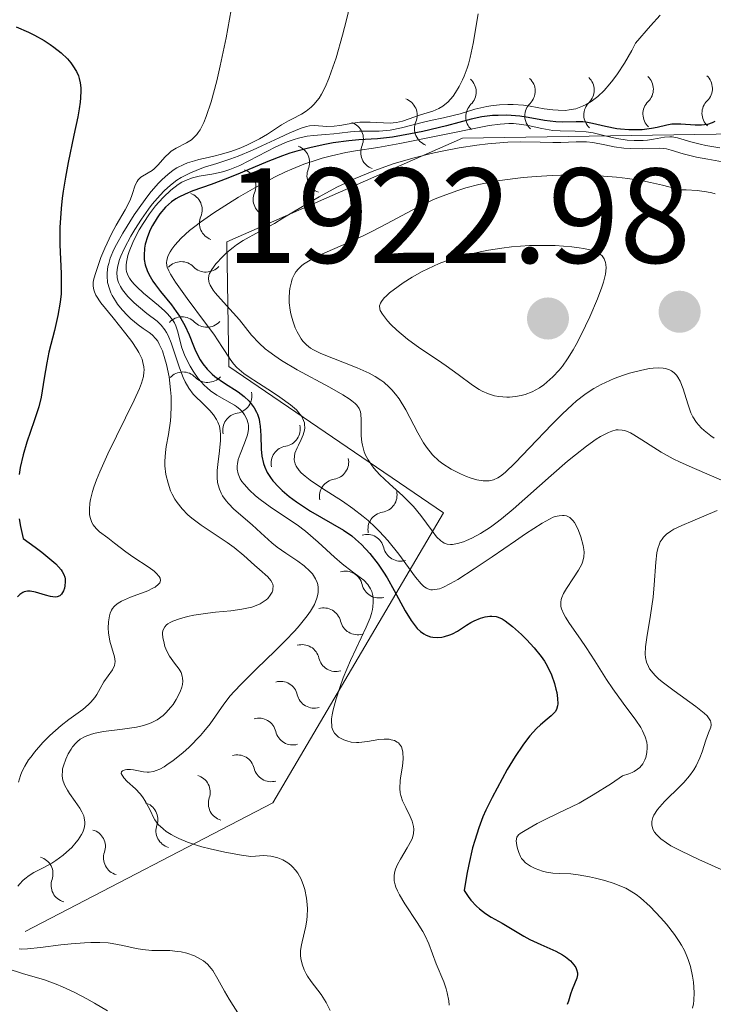
# Model space of a CAD drawing. Units: metres. Extents: x 680990 to 685523, y 4753559 to 4756648.
# Drawn here: x 682689 to 682740, y 4755127 to 4755200 of the extents above; entities that cross this region are included whole.
import ezdxf

# ---------------------------------------------------------------- set-up
doc = ezdxf.new("R2010")
doc.units = ezdxf.units.M
doc.header["$MEASUREMENT"] = 0
for name, color, linetype, lineweight in [('Carátula', 7, 'Continuous', 0), ('Elementos auxiliares', 7, 'Continuous', 0), ('Relieve y altimetría', 7, 'Continuous', 0), ('Textos de rotulación', 7, 'Continuous', 0)]:
    doc.layers.add(name, color=color, linetype=linetype, lineweight=lineweight)
doc.styles.add('Style-arial', font='arial.shx', dxfattribs={"bigfont": 'arialbig.shx'})

# ---------------------------------------------------------------- blocks, each defined once
blk = doc.blocks.new('5PATER')
at = {"layer": 'Relieve y altimetría', "linetype": 'Continuous', "lineweight": 0}
h = blk.add_hatch(color=250, dxfattribs=at)
edge = h.paths.add_edge_path()
edge.add_ellipse((0, 0), major_axis=(-1.096, -1.111), ratio=0.999422, start_angle=0, end_angle=360)

msp = doc.modelspace()

# ---------------------------------------------------------------- linework, layer by layer
at = {"layer": 'Carátula', "color": 7, "linetype": 'Continuous', "lineweight": 0}
msp.add_3dface([(681069.82, 4753559.31), (685523.22, 4753678.69), (685443.64, 4756647.64), (680990.24, 4756528.26)], dxfattribs=at)
at = {"layer": 'Elementos auxiliares', "color": 250, "linetype": 'Continuous', "lineweight": 0}
msp.add_3dface([(681942.92, 4753976.49), (685343.97, 4754067.66), (685281.34, 4756381.07), (681881.45, 4756289.9)], dxfattribs=at)
at = {"layer": 'Relieve y altimetría', "color": 36, "linetype": 'Continuous', "lineweight": 0, "flags": 128}
for points, elevation in [([(682713.77, 4755202.01), (682713.3, 4755200), (682713.01, 4755198.87), (682712.52, 4755197.18), (682712.17, 4755196.14), (682711.99, 4755195.66), (682711.72, 4755195.02), (682711.44, 4755194.49), (682711.26, 4755194.2), (682710.88, 4755193.72), (682710.69, 4755193.53), (682710.32, 4755193.22), (682709.96, 4755193), (682709.24, 4755192.65), (682708.99, 4755192.51), (682708.49, 4755192.21), (682707.44, 4755191.53), (682706.85, 4755191.18), (682705.96, 4755190.73), (682705.48, 4755190.52), (682704.72, 4755190.24), (682703.95, 4755190.01), (682703.56, 4755189.91), (682703.05, 4755189.8), (682702.37, 4755189.65), (682702.03, 4755189.56), (682701.51, 4755189.4), (682701.25, 4755189.29), (682700.73, 4755189.03), (682700.46, 4755188.86), (682700.06, 4755188.55), (682699.65, 4755188.18), (682699.38, 4755187.9), (682698.84, 4755187.28), (682698.57, 4755186.95), (682698.05, 4755186.25), (682697.56, 4755185.54), (682696.73, 4755184.2), (682696.26, 4755183.35), (682696.07, 4755182.99), (682695.8, 4755182.34), (682695.68, 4755181.95), (682695.62, 4755181.72), (682695.56, 4755181.26), (682695.56, 4755181.02), (682695.6, 4755180.54), (682695.73, 4755180.07), (682695.85, 4755179.77), (682695.95, 4755179.57), (682696.18, 4755179.17), (682696.34, 4755178.94), (682696.69, 4755178.5), (682697.07, 4755178.09), (682697.33, 4755177.84), (682697.86, 4755177.4)], 1885), ([(682704.76, 4755200.73), (682704.39, 4755198.66), (682703.95, 4755196.59), (682703.68, 4755195.47), (682703.26, 4755193.92), (682702.91, 4755192.84), (682702.73, 4755192.4), (682702.45, 4755191.86), (682702.31, 4755191.64), (682702.2, 4755191.5), (682701.99, 4755191.27), (682701.81, 4755191.12), (682701.44, 4755190.88), (682700.67, 4755190.48), (682700.32, 4755190.26), (682700.15, 4755190.13)], 1880), ([(682736.54, 4755200.34), (682735.82, 4755199.55), (682734.7, 4755198.26), (682734.42, 4755197.73), (682733.88, 4755196.79), (682733.36, 4755195.99), (682733.02, 4755195.53), (682732.8, 4755195.26), (682732.37, 4755194.77), (682731.91, 4755194.33), (682731.61, 4755194.09), (682731.42, 4755193.95), (682731.04, 4755193.72), (682730.78, 4755193.59), (682730.27, 4755193.41), (682729.8, 4755193.32), (682729.51, 4755193.29), (682728.98, 4755193.3), (682728.59, 4755193.32), (682727.93, 4755193.4), (682726.9, 4755193.59), (682726.4, 4755193.67), (682725.65, 4755193.72), (682725.24, 4755193.73), (682724.62, 4755193.7), (682723.98, 4755193.63), (682723.68, 4755193.58), (682722.79, 4755193.37), (682721.71, 4755193.04), (682721.2, 4755192.9), (682720.47, 4755192.73), (682719.51, 4755192.54), (682719.01, 4755192.42), (682717.38, 4755191.99), (682716.54, 4755191.83), (682715.72, 4755191.76), (682714.7, 4755191.76), (682714.23, 4755191.75), (682713.58, 4755191.7), (682712.77, 4755191.59), (682712.36, 4755191.54), (682711.73, 4755191.5), (682710.85, 4755191.44), (682710.38, 4755191.38), (682709.74, 4755191.24), (682709.41, 4755191.14), (682708.89, 4755190.96), (682708.06, 4755190.59), (682705.39, 4755189.21), (682704.65, 4755188.9), (682704.21, 4755188.76), (682703.92, 4755188.68), (682703.33, 4755188.57), (682702.38, 4755188.42), (682701.88, 4755188.29), (682701.36, 4755188.09), (682701.09, 4755187.96), (682700.82, 4755187.79), (682700.28, 4755187.38), (682699.74, 4755186.87), (682699.39, 4755186.48), (682699.16, 4755186.21), (682698.71, 4755185.62), (682698.24, 4755184.92), (682697.95, 4755184.44), (682697.61, 4755183.81), (682697.47, 4755183.5), (682697.2, 4755182.84), (682697.1, 4755182.53), (682696.99, 4755182.05), (682696.97, 4755181.83), (682696.98, 4755181.51), (682697.01, 4755181.36), (682697.11, 4755181.08), (682697.22, 4755180.86), (682697.31, 4755180.72), (682697.54, 4755180.43), (682697.76, 4755180.21), (682698.26, 4755179.74), (682699.36, 4755178.83), (682699.84, 4755178.41), (682700.04, 4755178.22), (682700.34, 4755177.86), (682700.55, 4755177.54), (682700.66, 4755177.32), (682700.8, 4755176.89), (682701.08, 4755175.76), (682701.24, 4755175.3), (682701.34, 4755175.06), (682701.71, 4755174.34), (682701.94, 4755173.97), (682702.32, 4755173.43)], 1895), ([(682723.04, 4755200.45), (682722.68, 4755198.24), (682722.46, 4755197.21), (682722.32, 4755196.72), (682722.23, 4755196.41), (682722.01, 4755195.83), (682721.89, 4755195.56), (682721.64, 4755195.06), (682721.37, 4755194.61), (682721.19, 4755194.35), (682720.8, 4755193.91), (682720.58, 4755193.72), (682720.43, 4755193.61), (682720.13, 4755193.42), (682719.68, 4755193.23), (682718.78, 4755192.95), (682717.45, 4755192.5), (682716.99, 4755192.4)], 1890), ([(682716.99, 4755192.4), (682716.76, 4755192.37), (682716.53, 4755192.35), (682716.04, 4755192.36), (682715.04, 4755192.42), (682714.53, 4755192.42), (682714.28, 4755192.41), (682713.77, 4755192.35), (682712.81, 4755192.18), (682712.39, 4755192.12), (682711.83, 4755192.1), (682710.93, 4755192.16), (682710.56, 4755192.14), (682710.34, 4755192.1), (682709.95, 4755191.98), (682709.1, 4755191.63), (682708.31, 4755191.26), (682707.03, 4755190.66), (682706.33, 4755190.34), (682705.26, 4755189.9), (682704.72, 4755189.7), (682703.68, 4755189.36), (682702.78, 4755189.08), (682702.34, 4755188.92), (682701.69, 4755188.65), (682701.05, 4755188.31), (682700.73, 4755188.11), (682700.27, 4755187.75), (682699.8, 4755187.33), (682699.5, 4755187.02), (682698.91, 4755186.33), (682698.63, 4755185.97), (682698.1, 4755185.22), (682697.62, 4755184.46), (682697.33, 4755183.97), (682696.86, 4755183.07), (682696.59, 4755182.49), (682696.49, 4755182.23), (682696.38, 4755181.88), (682696.33, 4755181.66), (682696.28, 4755181.27), (682696.31, 4755180.91), (682696.36, 4755180.68), (682696.41, 4755180.54), (682696.56, 4755180.25), (682696.71, 4755180), (682697.1, 4755179.51), (682697.56, 4755179.04), (682697.89, 4755178.75), (682698.51, 4755178.24), (682699.27, 4755177.66), (682699.57, 4755177.38), (682699.84, 4755177.04), (682699.97, 4755176.84), (682700.09, 4755176.6), (682700.31, 4755176.06), (682700.92, 4755174.22), (682701.2, 4755173.5), (682701.35, 4755173.17), (682701.62, 4755172.71), (682701.95, 4755172.27), (682702.14, 4755172.06), (682702.57, 4755171.65), (682703.17, 4755171.06), (682703.44, 4755170.74), (682703.67, 4755170.38), (682703.77, 4755170.19), (682703.88, 4755169.88), (682703.94, 4755169.55), (682703.97, 4755169.31), (682703.97, 4755168.82), (682703.9, 4755168.06), (682703.76, 4755167.06), (682703.72, 4755166.6), (682703.71, 4755166.28), (682703.71, 4755166.09), (682703.75, 4755165.72), (682703.78, 4755165.54), (682703.88, 4755165.22), (682704.01, 4755164.92), (682704.12, 4755164.72), (682704.38, 4755164.35), (682704.56, 4755164.15), (682704.95, 4755163.75), (682706.31, 4755162.57), (682706.95, 4755161.98), (682707.76, 4755161.24), (682708.17, 4755160.92), (682708.81, 4755160.48), (682709.7, 4755159.9), (682710.17, 4755159.54), (682710.58, 4755159.16), (682710.77, 4755158.95), (682711.01, 4755158.58), (682711.13, 4755158.31), (682711.17, 4755158.16), (682711.2, 4755157.93), (682711.2, 4755157.6), (682711.18, 4755157.42), (682711.11, 4755157.14), (682710.92, 4755156.68)], 1890), ([(682740.94, 4755190.51), (682739.92, 4755190.69), (682739.49, 4755190.79), (682738.79, 4755190.97), (682737.81, 4755191.25), (682737.42, 4755191.32), (682737.24, 4755191.32), (682736.85, 4755191.3), (682736.04, 4755191.16), (682735.59, 4755191.09), (682735.28, 4755191.07), (682734.61, 4755191.05), (682734.09, 4755191.08), (682733.31, 4755191.2), (682732.55, 4755191.37), (682731.56, 4755191.62), (682731.04, 4755191.7), (682730.24, 4755191.76), (682729.13, 4755191.78), (682728.57, 4755191.81), (682727.77, 4755191.94), (682726.76, 4755192.16), (682726.28, 4755192.25), (682725.66, 4755192.32), (682725.31, 4755192.32), (682724.68, 4755192.28), (682723.86, 4755192.16), (682723.36, 4755192.08), (682717.25, 4755190.84), (682715.62, 4755190.55), (682713.96, 4755190.3), (682713.24, 4755190.17), (682712.19, 4755189.93), (682711.5, 4755189.74), (682711.05, 4755189.61), (682710.14, 4755189.3), (682709.24, 4755188.94), (682708.77, 4755188.73), (682708.01, 4755188.36), (682706.68, 4755187.66), (682705.29, 4755186.85), (682704.56, 4755186.4), (682703.48, 4755185.7), (682702.49, 4755185.01), (682702.06, 4755184.69), (682701.67, 4755184.38), (682701.05, 4755183.81), (682700.59, 4755183.3), (682700.36, 4755183), (682700.24, 4755182.81), (682700.07, 4755182.48), (682699.98, 4755182.17), (682699.96, 4755182.03), (682699.98, 4755181.8), (682700.02, 4755181.67), (682700.13, 4755181.4), (682700.25, 4755181.16), (682700.64, 4755180.56), (682701.5, 4755179.36), (682702.86, 4755177.53), (682703.46, 4755176.7), (682704.11, 4755175.73), (682704.68, 4755174.85), (682704.92, 4755174.52), (682705.18, 4755174.23), (682705.34, 4755174.09), (682705.7, 4755173.79), (682706, 4755173.58), (682706.78, 4755173.07), (682707.82, 4755172.42), (682708.37, 4755172.05), (682709.15, 4755171.48), (682709.58, 4755171.09), (682709.77, 4755170.89)], 1905), ([(682741.95, 4755189.34), (682740.05, 4755189.67), (682739.21, 4755189.83), (682738.24, 4755190.08), (682737.35, 4755190.35), (682736.99, 4755190.44), (682736.81, 4755190.47), (682736.45, 4755190.49), (682735.25, 4755190.45), (682734.32, 4755190.46), (682733.83, 4755190.5), (682733.12, 4755190.59), (682732.44, 4755190.73), (682731.55, 4755190.9), (682731.07, 4755190.95), (682730.3, 4755190.95), (682729.17, 4755190.91), (682728.58, 4755190.9), (682727.65, 4755190.93), (682726.17, 4755190.96), (682725.24, 4755190.93), (682723.77, 4755190.81), (682722.95, 4755190.71), (682721.64, 4755190.51), (682720.27, 4755190.25), (682719.56, 4755190.1), (682718.31, 4755189.78), (682717.68, 4755189.61), (682716.74, 4755189.32), (682715.33, 4755188.82), (682713.94, 4755188.24), (682713.26, 4755187.93), (682712.58, 4755187.59), (682711.27, 4755186.89), (682710.04, 4755186.17), (682708.58, 4755185.3), (682707.96, 4755184.92), (682706.8, 4755184.28), (682705.65, 4755183.65), (682705.15, 4755183.32), (682704.91, 4755183.14), (682704.43, 4755182.75), (682704.14, 4755182.47), (682703.62, 4755181.91), (682703.33, 4755181.51), (682703.16, 4755181.2), (682703.11, 4755181.05), (682703.07, 4755180.84), (682703.09, 4755180.62), (682703.12, 4755180.51), (682703.19, 4755180.34), (682703.42, 4755179.97), (682703.57, 4755179.77), (682703.97, 4755179.32), (682704.91, 4755178.3), (682705.38, 4755177.76), (682706.27, 4755176.63), (682706.82, 4755176.04), (682707.27, 4755175.63), (682707.54, 4755175.42), (682707.98, 4755175.1), (682708.49, 4755174.76), (682709.64, 4755174.07), (682712.04, 4755172.77), (682713.02, 4755172.22), (682713.5, 4755171.91), (682713.69, 4755171.77), (682713.93, 4755171.57), (682714.05, 4755171.45), (682714.23, 4755171.2), (682714.33, 4755170.95), (682714.36, 4755170.77), (682714.38, 4755170.37), (682714.37, 4755169.61), (682714.39, 4755169.17), (682714.44, 4755168.71), (682714.48, 4755168.48), (682714.61, 4755168), (682714.71, 4755167.75), (682714.9, 4755167.39), (682715.14, 4755167.03), (682715.32, 4755166.79)], 1910), ([(682700.15, 4755190.13), (682699.86, 4755189.84), (682699.32, 4755189.22), (682699.04, 4755188.96), (682698.9, 4755188.84), (682698.61, 4755188.66), (682698.07, 4755188.34), (682697.86, 4755188.14), (682697.78, 4755188.03), (682697.65, 4755187.76), (682697.42, 4755187.06), (682697.26, 4755186.63), (682696.89, 4755185.92), (682696.24, 4755184.79), (682695.9, 4755184.14), (682695.4, 4755183.09), (682695.11, 4755182.38), (682694.67, 4755181.14), (682694.55, 4755180.72), (682694.52, 4755180.53), (682694.52, 4755180.26), (682694.57, 4755179.99), (682694.63, 4755179.84), (682694.74, 4755179.61), (682695.11, 4755179.04), (682696.02, 4755177.91), (682696.96, 4755176.74), (682697.4, 4755176.16), (682697.77, 4755175.6), (682697.92, 4755175.34), (682698.15, 4755174.85), (682698.22, 4755174.62), (682698.29, 4755174.28), (682698.3, 4755174.05), (682698.29, 4755173.9), (682698.25, 4755173.58), (682698.11, 4755173.07), (682697.97, 4755172.69), (682697.58, 4755171.82), (682695.62, 4755167.84), (682695.02, 4755166.51), (682694.78, 4755165.91), (682694.58, 4755165.36), (682694.48, 4755165.04), (682694.34, 4755164.45), (682694.29, 4755164.19), (682694.25, 4755163.73), (682694.27, 4755163.35), (682694.3, 4755163.13), (682694.43, 4755162.76), (682694.52, 4755162.59), (682694.75, 4755162.3), (682695.01, 4755162.06), (682695.62, 4755161.63), (682696.12, 4755161.23), (682696.94, 4755160.58), (682697.46, 4755160.21), (682698.69, 4755159.41), (682699.04, 4755159.14), (682699.19, 4755159.01), (682699.42, 4755158.76), (682699.49, 4755158.63), (682699.52, 4755158.45), (682699.46, 4755158.28), (682699.38, 4755158.18), (682699.12, 4755157.97), (682698.95, 4755157.88), (682698.57, 4755157.69), (682697.3, 4755157.21), (682696.64, 4755156.92), (682696.38, 4755156.77), (682696.17, 4755156.61), (682696.08, 4755156.52), (682695.97, 4755156.38), (682695.9, 4755156.27), (682695.79, 4755156.04), (682695.73, 4755155.84), (682695.66, 4755155.4), (682695.64, 4755154.92), (682695.66, 4755154.59), (682695.76, 4755153.95), (682696.11, 4755152.79), (682696.16, 4755152.46), (682696.14, 4755152.3), (682696.11, 4755152.15), (682695.96, 4755151.85), (682695.32, 4755150.95), (682695.05, 4755150.46), (682694.8, 4755150.01), (682694.65, 4755149.78), (682694.36, 4755149.43), (682694.18, 4755149.26), (682693.76, 4755148.91), (682692.73, 4755148.15), (682692.16, 4755147.72), (682691.33, 4755146.97), (682690.81, 4755146.45), (682690.19, 4755145.74), (682689.93, 4755145.4), (682689.75, 4755145.16), (682689.47, 4755144.71)], 1880), ([(682740.6, 4755187.1), (682740.35, 4755187.17), (682739.95, 4755187.25), (682739.26, 4755187.35), (682738.45, 4755187.4), (682738, 4755187.41), (682736.69, 4755187.76), (682735.82, 4755187.95), (682735.25, 4755188.06), (682734.13, 4755188.24), (682733.3, 4755188.34), (682731.69, 4755188.46), (682730.15, 4755188.51), (682729.17, 4755188.49), (682728.54, 4755188.47), (682727.34, 4755188.4), (682726.39, 4755188.32), (682725.79, 4755188.25), (682724.65, 4755188.1), (682724.11, 4755188), (682723.09, 4755187.79), (682722.14, 4755187.55), (682721.53, 4755187.36), (682720.37, 4755186.94), (682719.75, 4755186.68), (682718.54, 4755186.1), (682716.27, 4755184.88), (682715.17, 4755184.31), (682714.63, 4755184.04), (682713.57, 4755183.56), (682711.69, 4755182.74), (682710.93, 4755182.38), (682710.35, 4755182.05), (682710.11, 4755181.89), (682709.97, 4755181.78), (682709.73, 4755181.56), (682709.54, 4755181.33), (682709.44, 4755181.16), (682709.28, 4755180.81), (682709.21, 4755180.59), (682709.1, 4755180.1), (682709.07, 4755179.88), (682709.05, 4755179.41), (682709.06, 4755179.04), (682709.12, 4755178.49), (682709.17, 4755178.22), (682709.31, 4755177.69), (682709.49, 4755177.19), (682709.63, 4755176.89), (682709.94, 4755176.36), (682710.06, 4755176.19), (682710.33, 4755175.91), (682710.63, 4755175.68), (682710.85, 4755175.54), (682711.4, 4755175.28), (682714.09, 4755174.22), (682714.98, 4755173.82), (682715.42, 4755173.57), (682715.85, 4755173.29), (682716.05, 4755173.14), (682716.46, 4755172.79), (682716.65, 4755172.59), (682716.93, 4755172.27), (682717.19, 4755171.91), (682717.68, 4755171.1), (682718.57, 4755169.41), (682719, 4755168.65), (682719.22, 4755168.33), (682719.67, 4755167.77), (682720.13, 4755167.33), (682720.44, 4755167.09), (682721.06, 4755166.7), (682721.74, 4755166.35), (682722.18, 4755166.16), (682722.46, 4755166.06), (682722.96, 4755165.91), (682723.43, 4755165.83), (682723.7, 4755165.83), (682723.87, 4755165.84), (682724.18, 4755165.92), (682724.51, 4755166.07), (682724.7, 4755166.19), (682725.04, 4755166.47), (682725.79, 4755167.18), (682726.85, 4755168.28), (682728.51, 4755170.02), (682729.3, 4755170.81), (682730.01, 4755171.47), (682730.34, 4755171.76), (682730.95, 4755172.24), (682731.35, 4755172.51), (682731.61, 4755172.68), (682732.15, 4755172.98), (682732.47, 4755173.13)], 1915), ([(682721.34, 4755182.34), (682720.63, 4755182.11), (682720.17, 4755181.94), (682719.31, 4755181.56), (682718.91, 4755181.35), (682718.16, 4755180.94), (682717.5, 4755180.52), (682717.12, 4755180.25), (682716.49, 4755179.76), (682716.23, 4755179.53), (682716.09, 4755179.39), (682715.89, 4755179.13), (682715.82, 4755179.01), (682715.75, 4755178.8), (682715.76, 4755178.59), (682715.8, 4755178.46), (682715.96, 4755178.18), (682716.34, 4755177.69), (682716.58, 4755177.42), (682717.02, 4755177), (682717.81, 4755176.34), (682718.73, 4755175.68), (682720.03, 4755174.8), (682720.67, 4755174.36), (682721.56, 4755173.71), (682722.62, 4755172.93), (682723.12, 4755172.62), (682723.35, 4755172.49), (682723.82, 4755172.29), (682724.27, 4755172.15), (682724.57, 4755172.09), (682725.16, 4755172.04), (682725.38, 4755172.05), (682725.82, 4755172.09), (682726.24, 4755172.17), (682726.52, 4755172.24), (682727.04, 4755172.44), (682727.58, 4755172.73), (682727.92, 4755172.96), (682728.14, 4755173.14), (682728.58, 4755173.55), (682729.04, 4755174.05), (682729.29, 4755174.34), (682729.67, 4755174.88), (682730.09, 4755175.54), (682730.31, 4755175.94), (682730.54, 4755176.37), (682731.01, 4755177.33), (682731.32, 4755178), (682731.88, 4755179.32), (682732.2, 4755180.19), (682732.32, 4755180.55), (682732.47, 4755181.16), (682732.52, 4755181.62), (682732.51, 4755181.87), (682732.48, 4755182.02), (682732.38, 4755182.28), (682732.23, 4755182.51), (682732.12, 4755182.61), (682731.89, 4755182.76), (682731.56, 4755182.89), (682731.35, 4755182.95), (682730.84, 4755183.06), (682730.53, 4755183.11), (682729.98, 4755183.18), (682728.76, 4755183.27), (682728.04, 4755183.29), (682726.84, 4755183.27), (682725.51, 4755183.17), (682724.8, 4755183.09), (682723.82, 4755182.93), (682723.31, 4755182.84), (682722.54, 4755182.66), (682721.34, 4755182.34)], 1920), ([(682697.86, 4755177.4), (682698.23, 4755177.14), (682698.68, 4755176.84), (682698.89, 4755176.67), (682699.17, 4755176.37), (682699.31, 4755176.19), (682699.43, 4755175.98), (682699.66, 4755175.48), (682699.85, 4755174.89), (682699.97, 4755174.46), (682700.15, 4755173.54), (682700.27, 4755172.58), (682700.31, 4755172.09), (682700.32, 4755171.37), (682700.29, 4755170.65), (682700.26, 4755170.29), (682700.1, 4755169.27), (682699.94, 4755168.38), (682699.88, 4755167.94), (682699.84, 4755167.29), (682699.85, 4755166.96), (682699.92, 4755166.3), (682700.08, 4755165.66), (682700.27, 4755165.11), (682700.39, 4755164.86), (682700.58, 4755164.49), (682700.75, 4755164.23), (682701.12, 4755163.76), (682701.54, 4755163.33), (682701.85, 4755163.07), (682702.52, 4755162.56), (682703.35, 4755162.01), (682704.46, 4755161.27), (682704.98, 4755160.9), (682705.68, 4755160.32), (682706.48, 4755159.59), (682706.84, 4755159.27), (682707.47, 4755158.72), (682707.69, 4755158.46), (682707.8, 4755158.28), (682707.83, 4755158.18), (682707.86, 4755158.03), (682707.85, 4755157.84), (682707.83, 4755157.74), (682707.78, 4755157.59), (682707.65, 4755157.36), (682707.47, 4755157.13), (682707.35, 4755157.02), (682707.06, 4755156.82), (682706.9, 4755156.72), (682706.61, 4755156.6), (682706.29, 4755156.49), (682705.55, 4755156.33), (682704.73, 4755156.22), (682703.59, 4755156.1), (682703.03, 4755156.03), (682702, 4755155.88), (682701.53, 4755155.78), (682700.92, 4755155.62), (682700.43, 4755155.44), (682700.23, 4755155.35), (682700.06, 4755155.25), (682699.97, 4755155.18), (682699.83, 4755155.03), (682699.71, 4755154.8), (682699.67, 4755154.63), (682699.67, 4755154.5), (682699.69, 4755154.24), (682699.78, 4755153.81), (682699.85, 4755153.57), (682699.99, 4755153.21), (682700.18, 4755152.86), (682700.3, 4755152.68), (682700.56, 4755152.34), (682700.9, 4755151.88), (682701.04, 4755151.64), (682701.13, 4755151.37), (682701.16, 4755151.22), (682701.17, 4755150.99), (682701.14, 4755150.74), (682701.1, 4755150.56), (682700.97, 4755150.2), (682700.68, 4755149.64), (682700.45, 4755149.28), (682700.28, 4755149.06), (682699.92, 4755148.65), (682699.71, 4755148.46), (682699.28, 4755148.14), (682698.83, 4755147.9), (682698.49, 4755147.78), (682698.25, 4755147.72), (682697.73, 4755147.6), (682696.71, 4755147.45), (682695.3, 4755147.26), (682694.68, 4755147.14), (682694.41, 4755147.07), (682693.95, 4755146.9), (682693.57, 4755146.69), (682693.36, 4755146.52), (682693.24, 4755146.4), (682693.01, 4755146.14)], 1885), ([(682732.47, 4755173.13), (682733.13, 4755173.42), (682733.81, 4755173.67), (682734.26, 4755173.82), (682735.16, 4755174.05), (682735.73, 4755174.16), (682736, 4755174.2), (682736.39, 4755174.22), (682736.75, 4755174.2), (682736.92, 4755174.17), (682737.23, 4755174.07), (682737.37, 4755173.99), (682737.56, 4755173.85), (682737.73, 4755173.67), (682737.84, 4755173.53), (682738.01, 4755173.22), (682738.23, 4755172.67), (682738.57, 4755171.54), (682738.81, 4755170.88), (682738.95, 4755170.58), (682739.22, 4755170.17), (682739.57, 4755169.77), (682739.78, 4755169.57), (682740.28, 4755169.17), (682740.53, 4755169)], 1915), ([(682702.32, 4755173.43), (682702.76, 4755172.94), (682702.98, 4755172.72), (682703.22, 4755172.52), (682703.7, 4755172.18), (682705, 4755171.45), (682705.16, 4755171.34), (682705.43, 4755171.12), (682705.64, 4755170.89), (682705.75, 4755170.74), (682705.91, 4755170.42), (682706.01, 4755170.1), (682706.03, 4755169.93), (682706.04, 4755169.66), (682705.99, 4755169.35), (682705.94, 4755169.18), (682705.74, 4755168.63), (682705.41, 4755167.82), (682705.28, 4755167.43), (682705.21, 4755167.1), (682705.19, 4755166.95), (682705.19, 4755166.71), (682705.26, 4755166.36), (682705.43, 4755165.99), (682705.55, 4755165.8), (682705.71, 4755165.59), (682706.09, 4755165.17), (682706.56, 4755164.74), (682706.9, 4755164.46), (682707.63, 4755163.91), (682708.48, 4755163.35), (682709.65, 4755162.57), (682710.26, 4755162.12), (682711.19, 4755161.3), (682712.41, 4755160.18), (682712.98, 4755159.68), (682713.75, 4755159.1), (682714.32, 4755158.68), (682714.57, 4755158.48), (682714.87, 4755158.16), (682715.08, 4755157.83), (682715.16, 4755157.64), (682715.24, 4755157.35), (682715.28, 4755157.03), (682715.28, 4755156.86), (682715.25, 4755156.5), (682715.21, 4755156.3), (682715.14, 4755156), (682715.04, 4755155.68), (682714.76, 4755155), (682714, 4755153.42), (682713.59, 4755152.53), (682713.06, 4755151.25), (682712.82, 4755150.61), (682712.52, 4755149.69), (682712.3, 4755148.87), (682712.23, 4755148.51), (682712.19, 4755148.2), (682712.18, 4755148.02), (682712.2, 4755147.7), (682712.22, 4755147.57), (682712.3, 4755147.33), (682712.41, 4755147.15), (682712.5, 4755147.04), (682712.71, 4755146.86), (682713.09, 4755146.65), (682713.31, 4755146.57), (682713.65, 4755146.49), (682714.03, 4755146.45), (682714.22, 4755146.45), (682714.84, 4755146.52), (682715.68, 4755146.67), (682716.09, 4755146.7), (682716.45, 4755146.69), (682716.61, 4755146.66), (682716.85, 4755146.59), (682717.06, 4755146.49), (682717.15, 4755146.42), (682717.3, 4755146.24), (682717.36, 4755146.13), (682717.43, 4755145.95), (682717.47, 4755145.74), (682717.49, 4755145.24), (682717.44, 4755144.7), (682717.33, 4755143.98), (682717.28, 4755143.65), (682717.24, 4755143.05), (682717.27, 4755142.72), (682717.31, 4755142.52), (682717.44, 4755142.12), (682717.68, 4755141.64), (682718.02, 4755140.96), (682718.16, 4755140.63), (682718.27, 4755140.22), (682718.29, 4755140.02), (682718.27, 4755139.71), (682718.18, 4755139.38), (682718.11, 4755139.21), (682717.8, 4755138.64), (682717.3, 4755137.82), (682717.08, 4755137.42)], 1895), ([(682709.77, 4755170.89), (682709.98, 4755170.6), (682710.12, 4755170.32), (682710.18, 4755170.13), (682710.19, 4755170.01), (682710.2, 4755169.77), (682710.18, 4755169.59), (682710.09, 4755169.24), (682709.95, 4755168.91), (682709.74, 4755168.48), (682709.64, 4755168.28), (682709.48, 4755167.88), (682709.44, 4755167.68), (682709.43, 4755167.39), (682709.5, 4755167.09), (682709.57, 4755166.93), (682709.79, 4755166.61), (682709.94, 4755166.44), (682710.24, 4755166.18), (682710.6, 4755165.89), (682711.53, 4755165.28), (682713, 4755164.33), (682713.77, 4755163.79), (682714.52, 4755163.21), (682714.89, 4755162.9), (682715.41, 4755162.42), (682715.73, 4755162.09), (682716.35, 4755161.42), (682717.16, 4755160.41), (682718.41, 4755158.71), (682718.83, 4755158.2), (682719.02, 4755158.01), (682719.22, 4755157.88), (682719.33, 4755157.83), (682719.55, 4755157.77), (682719.66, 4755157.76), (682719.85, 4755157.78), (682720.18, 4755157.85), (682720.42, 4755157.95), (682721.01, 4755158.23), (682721.53, 4755158.53), (682722.75, 4755159.31), (682724.09, 4755160.21), (682725.81, 4755161.4), (682726.55, 4755161.91), (682727.78, 4755162.71), (682728.32, 4755163.01), (682728.6, 4755163.14), (682728.76, 4755163.19), (682729.04, 4755163.26), (682729.3, 4755163.28), (682729.42, 4755163.28), (682729.59, 4755163.24), (682729.84, 4755163.12), (682730.07, 4755162.91), (682730.18, 4755162.76), (682730.29, 4755162.59), (682730.49, 4755162.17), (682730.66, 4755161.7), (682730.83, 4755161.06), (682730.88, 4755160.76), (682730.89, 4755160.56), (682730.88, 4755160.2), (682730.81, 4755159.88), (682730.72, 4755159.67), (682730.48, 4755159.23), (682730.11, 4755158.66), (682729.59, 4755157.86), (682729.38, 4755157.49), (682729.24, 4755157.2), (682729.2, 4755157.05), (682729.16, 4755156.85), (682729.18, 4755156.52), (682729.23, 4755156.35), (682729.39, 4755155.97), (682729.51, 4755155.75), (682729.82, 4755155.26), (682730.62, 4755154.12), (682731.05, 4755153.49), (682731.69, 4755152.5), (682732.56, 4755151.12), (682733.03, 4755150.42), (682733.79, 4755149.38), (682734.73, 4755148.1), (682735.09, 4755147.56), (682735.23, 4755147.32), (682735.43, 4755146.88), (682735.53, 4755146.49), (682735.56, 4755146.24), (682735.56, 4755146.07), (682735.54, 4755145.72), (682735.47, 4755145.35), (682735.4, 4755145.16), (682735.25, 4755144.87), (682735.02, 4755144.6), (682734.86, 4755144.47), (682734.6, 4755144.31), (682734.45, 4755144.23), (682734.2, 4755144.12), (682733.74, 4755143.98), (682732.92, 4755143.42)], 1905), ([(682715.32, 4755166.79), (682715.75, 4755166.32), (682716.47, 4755165.63), (682717.47, 4755164.72), (682717.93, 4755164.27), (682718.25, 4755163.94), (682718.79, 4755163.28), (682719.63, 4755162.14), (682719.97, 4755161.7), (682720.28, 4755161.4), (682720.44, 4755161.29), (682720.54, 4755161.23), (682720.76, 4755161.16), (682720.99, 4755161.13), (682721.15, 4755161.13), (682721.52, 4755161.19), (682721.95, 4755161.32), (682722.19, 4755161.41), (682722.58, 4755161.59), (682723.23, 4755161.94), (682723.97, 4755162.41), (682724.36, 4755162.7), (682724.77, 4755163.02), (682725.65, 4755163.75), (682728.45, 4755166.24), (682729.67, 4755167.29), (682730.25, 4755167.76), (682731.07, 4755168.4), (682731.79, 4755168.92), (682732.12, 4755169.13), (682732.69, 4755169.43), (682732.94, 4755169.53), (682733.26, 4755169.61), (682733.41, 4755169.62), (682733.71, 4755169.6), (682733.91, 4755169.56), (682734.33, 4755169.39), (682734.59, 4755169.25), (682735.17, 4755168.89), (682736.07, 4755168.3), (682736.6, 4755167.97), (682737.5, 4755167.47), (682738, 4755167.22), (682739.06, 4755166.75), (682741.08, 4755165.89)], 1910), ([(682740.75, 4755163.65), (682738.94, 4755162.89), (682738.13, 4755162.53), (682737.55, 4755162.25), (682737.31, 4755162.11), (682737.01, 4755161.89), (682736.77, 4755161.66), (682736.67, 4755161.53), (682736.54, 4755161.32), (682736.47, 4755161.17), (682736.36, 4755160.82), (682736.29, 4755160.51), (682736.21, 4755159.81), (682736.09, 4755158.13), (682736.02, 4755157.22), (682735.82, 4755155.88), (682735.54, 4755154.24), (682735.45, 4755153.54), (682735.43, 4755153.01), (682735.45, 4755152.76), (682735.52, 4755152.41), (682735.66, 4755152.08), (682735.75, 4755151.92), (682736, 4755151.59), (682736.16, 4755151.42), (682736.44, 4755151.15), (682736.77, 4755150.87), (682737.56, 4755150.28), (682739.18, 4755149.12), (682739.8, 4755148.62), (682740.01, 4755148.42), (682740.11, 4755148.29), (682740.25, 4755148.06), (682740.29, 4755147.96), (682740.31, 4755147.76), (682740.27, 4755147.58), (682740.12, 4755147.17), (682739.92, 4755146.62), (682739.63, 4755145.76), (682739.46, 4755145.31), (682739.19, 4755144.73), (682739.02, 4755144.44), (682738.7, 4755143.98), (682738.29, 4755143.5), (682738.04, 4755143.24), (682736.86, 4755142.09)], 1910), ([(682710.92, 4755156.68), (682710.63, 4755156.19), (682710.39, 4755155.84), (682709.8, 4755155.11), (682709.46, 4755154.73), (682708.75, 4755153.98), (682708.01, 4755153.25), (682706.63, 4755151.92), (682705.51, 4755150.8), (682704.98, 4755150.23), (682704.69, 4755149.9), (682704.22, 4755149.3), (682703.19, 4755147.84), (682702.73, 4755147.28), (682702.47, 4755146.98), (682701.63, 4755146.12), (682701.17, 4755145.7), (682700.46, 4755145.12), (682700, 4755144.79), (682699.79, 4755144.65), (682699.47, 4755144.48), (682699.19, 4755144.37), (682699.01, 4755144.31), (682698.68, 4755144.26), (682698.53, 4755144.25), (682698.25, 4755144.27), (682697.52, 4755144.42), (682697.3, 4755144.45), (682697.03, 4755144.45), (682696.91, 4755144.44), (682696.7, 4755144.36), (682696.62, 4755144.29), (682696.6, 4755144.15), (682696.8, 4755143.83), (682697.06, 4755143.57), (682697.66, 4755143.01), (682698.02, 4755142.65), (682698.18, 4755142.44), (682698.42, 4755142.08), (682698.8, 4755141.33), (682698.98, 4755140.94), (682699.11, 4755140.73), (682699.35, 4755140.39), (682699.71, 4755140.05), (682699.94, 4755139.87), (682700.31, 4755139.63), (682700.52, 4755139.51), (682700.88, 4755139.34), (682701.52, 4755139.07), (682702.19, 4755138.84), (682702.58, 4755138.73), (682703.2, 4755138.57), (682704.28, 4755138.33), (682705.53, 4755138.11), (682706.22, 4755138), (682706.55, 4755138.04), (682707.16, 4755138.07), (682707.7, 4755138.03), (682708.02, 4755137.96), (682708.22, 4755137.9), (682708.59, 4755137.75), (682708.95, 4755137.54), (682709.17, 4755137.37), (682709.3, 4755137.25), (682709.53, 4755136.99), (682709.68, 4755136.78), (682709.93, 4755136.33), (682710.11, 4755135.87), (682710.21, 4755135.55), (682710.33, 4755134.93), (682710.39, 4755134.45), (682710.4, 4755134.14), (682710.39, 4755133.58), (682710.36, 4755133.32), (682710.29, 4755132.84), (682710.01, 4755131.69), (682709.96, 4755131.45), (682709.9, 4755131.03), (682709.9, 4755130.66), (682709.91, 4755130.44), (682710, 4755130.03), (682710.16, 4755129.6), (682710.3, 4755129.32), (682710.41, 4755129.13), (682710.68, 4755128.74), (682711.42, 4755127.79), (682711.79, 4755127.2), (682712.09, 4755126.59)], 1890), ([(682693.01, 4755146.14), (682692.89, 4755145.97), (682692.68, 4755145.61), (682692.5, 4755145.23), (682692.33, 4755144.73), (682692.27, 4755144.49), (682692.25, 4755144.33), (682692.24, 4755144.03), (682692.27, 4755143.76), (682692.31, 4755143.59), (682692.43, 4755143.27), (682692.62, 4755142.92), (682692.77, 4755142.67), (682693.2, 4755142.08), (682693.54, 4755141.59), (682693.7, 4755141.32), (682693.83, 4755141.02), (682693.87, 4755140.87), (682693.92, 4755140.54), (682693.91, 4755140.37), (682693.86, 4755140.1), (682693.76, 4755139.82), (682693.67, 4755139.63), (682693.42, 4755139.25), (682693.27, 4755139.06), (682692.94, 4755138.68), (682692.56, 4755138.33), (682692.3, 4755138.1), (682691.76, 4755137.71), (682691.46, 4755137.52), (682690.87, 4755137.2), (682690.13, 4755136.82), (682689.79, 4755136.61), (682689.47, 4755136.36), (682689.31, 4755136.22), (682689.09, 4755135.99), (682688.95, 4755135.81)], 1885), ([(682689.47, 4755144.71), (682689.25, 4755144.28), (682689.14, 4755144.02), (682689, 4755143.52)], 1880), ([(682732.92, 4755143.42), (682731.56, 4755142.57), (682730.52, 4755141.97), (682729.95, 4755141.68), (682728.98, 4755141.22), (682728.01, 4755140.74), (682727.43, 4755140.44), (682726.52, 4755139.94), (682726.15, 4755139.71), (682726.03, 4755139.6), (682725.91, 4755139.45), (682725.86, 4755139.16), (682725.9, 4755138.81), (682725.95, 4755138.61), (682726.05, 4755138.3), (682726.19, 4755138.01), (682726.27, 4755137.87), (682726.35, 4755137.75), (682726.55, 4755137.54), (682726.77, 4755137.38), (682726.93, 4755137.28), (682727.27, 4755137.12), (682727.81, 4755136.92), (682728.1, 4755136.85), (682728.57, 4755136.78), (682729.08, 4755136.75), (682729.92, 4755136.72), (682730.45, 4755136.66), (682731.29, 4755136.51), (682731.75, 4755136.41), (682732.44, 4755136.22), (682733.11, 4755136.01), (682733.42, 4755135.89), (682733.98, 4755135.65), (682734.24, 4755135.51), (682734.74, 4755135.19), (682735.07, 4755134.94), (682735.78, 4755134.3), (682736.58, 4755133.47), (682736.99, 4755132.99), (682737.58, 4755132.22), (682737.94, 4755131.7), (682738.1, 4755131.43), (682738.32, 4755131.03), (682738.5, 4755130.63), (682738.61, 4755130.37), (682738.77, 4755129.86), (682738.93, 4755129.13), (682738.99, 4755128.69), (682739.04, 4755127.92), (682739.03, 4755127.34), (682739, 4755127.1), (682738.93, 4755126.77)], 1905), ([(682736.86, 4755142.09), (682736.5, 4755141.68), (682736.33, 4755141.48), (682736.07, 4755141.08), (682735.98, 4755140.89), (682735.9, 4755140.6), (682735.91, 4755140.33), (682735.95, 4755140.15), (682735.99, 4755140.03), (682736.12, 4755139.8), (682736.26, 4755139.64), (682736.59, 4755139.32), (682737.01, 4755139.01), (682737.33, 4755138.8), (682738.05, 4755138.42), (682739.4, 4755137.78), (682741.26, 4755136.94)], 1910), ([(682717.08, 4755137.42), (682716.92, 4755137.07), (682716.87, 4755136.9), (682716.82, 4755136.63), (682716.82, 4755136.36), (682716.83, 4755136.21), (682716.9, 4755135.9), (682716.96, 4755135.73), (682717.08, 4755135.46), (682717.23, 4755135.16), (682717.62, 4755134.51), (682718.54, 4755133.12), (682718.95, 4755132.44), (682719.12, 4755132.13), (682719.4, 4755131.54), (682719.94, 4755130.05), (682720.51, 4755128.73), (682720.68, 4755128.21), (682720.76, 4755127.91), (682720.87, 4755127.31), (682720.91, 4755126.98)], 1895), ([(682689.06, 4755131.16), (682689.24, 4755131.15), (682689.68, 4755131.16), (682690.62, 4755131.26), (682692.14, 4755131.45), (682692.91, 4755131.54), (682693.89, 4755131.62), (682694.36, 4755131.64), (682695.02, 4755131.64), (682695.64, 4755131.6), (682695.93, 4755131.57), (682696.74, 4755131.42), (682697.72, 4755131.19), (682698.18, 4755131.11), (682698.87, 4755131.05), (682699.78, 4755131.05), (682700.22, 4755131.04), (682700.79, 4755130.98), (682701.06, 4755130.94), (682701.47, 4755130.84), (682702.03, 4755130.64), (682702.49, 4755130.41), (682702.7, 4755130.27), (682703, 4755130.02), (682703.27, 4755129.72), (682703.39, 4755129.55), (682703.76, 4755128.92), (682704.25, 4755128.04), (682704.61, 4755127.43), (682705.36, 4755126.23)], 1885), ([(682688.16, 4755129.72), (682689.29, 4755129.35), (682690.93, 4755128.86), (682691.8, 4755128.54), (682692.26, 4755128.35), (682693.17, 4755127.92), (682694.06, 4755127.46), (682694.62, 4755127.15), (682695.6, 4755126.57)], 1880)]:
    msp.add_lwpolyline(points, dxfattribs=dict(at, elevation=elevation))
at = {"layer": 'Relieve y altimetría', "color": 36, "linetype": 'Continuous', "lineweight": 30, "flags": 128}
for points, elevation in [([(682688.84, 4755199.48), (682689.73, 4755199.09), (682690.19, 4755198.86), (682690.9, 4755198.47), (682691.35, 4755198.17), (682691.63, 4755197.97), (682692.15, 4755197.56), (682692.62, 4755197.11), (682692.88, 4755196.81), (682693.03, 4755196.6), (682693.3, 4755196.16), (682693.44, 4755195.84), (682693.5, 4755195.65), (682693.57, 4755195.33), (682693.61, 4755194.95), (682693.62, 4755194.73), (682693.6, 4755194.21), (682693.57, 4755193.91), (682693.5, 4755193.4), (682693.39, 4755192.81), (682693.11, 4755191.46), (682692.68, 4755189.42), (682692.48, 4755188.35), (682692.3, 4755187.3), (682692.23, 4755186.78), (682692.15, 4755186.03), (682692.07, 4755184.61), (682692.07, 4755183.32), (682692.15, 4755181.21), (682692.16, 4755180.15), (682692.15, 4755179.7), (682692.09, 4755179.07), (682691.92, 4755178.1), (682691.66, 4755176.99), (682691.26, 4755175.38), (682691.09, 4755174.58), (682690.9, 4755173.44), (682690.67, 4755172.03), (682690.51, 4755171.33), (682690.17, 4755170.28), (682689.62, 4755168.7), (682689.35, 4755167.77), (682689.13, 4755166.83), (682689.05, 4755166.32)], 1875), ([(682740.59, 4755192.46), (682740.38, 4755192.36), (682740.03, 4755192.24), (682739.82, 4755192.21), (682739.6, 4755192.19), (682739.11, 4755192.19), (682738.07, 4755192.26), (682737.6, 4755192.27), (682737.4, 4755192.26), (682737.02, 4755192.2), (682736.3, 4755192.03), (682735.88, 4755191.94), (682735.19, 4755191.86), (682734.8, 4755191.84), (682734.2, 4755191.85), (682733.6, 4755191.89), (682733.31, 4755191.92), (682732.49, 4755192.09), (682731.51, 4755192.33), (682731.03, 4755192.41), (682730.79, 4755192.43), (682730.31, 4755192.44), (682729.32, 4755192.41), (682728.79, 4755192.44), (682727.95, 4755192.55), (682726.76, 4755192.77), (682726.13, 4755192.86), (682725.81, 4755192.89), (682725.16, 4755192.93), (682724.52, 4755192.92), (682724.11, 4755192.9), (682723.32, 4755192.81), (682722.53, 4755192.64), (682720.7, 4755192.14), (682718.96, 4755191.73), (682718.03, 4755191.54), (682716.7, 4755191.31), (682715.58, 4755191.19), (682714.22, 4755191.1), (682713.47, 4755191.03), (682712.32, 4755190.88), (682711.68, 4755190.77), (682710.68, 4755190.55), (682709.62, 4755190.27), (682709.09, 4755190.11), (682708.55, 4755189.92), (682707.48, 4755189.51), (682705.43, 4755188.65), (682704.5, 4755188.26), (682703.28, 4755187.8), (682701.92, 4755187.33), (682701.34, 4755187.09), (682700.87, 4755186.86), (682700.65, 4755186.73), (682700.34, 4755186.51), (682699.89, 4755186.12), (682699.47, 4755185.63), (682699.27, 4755185.34), (682698.92, 4755184.76), (682698.75, 4755184.43), (682698.55, 4755183.92), (682698.39, 4755183.37), (682698.34, 4755183.09), (682698.3, 4755182.53), (682698.32, 4755182.25), (682698.39, 4755181.84), (682698.53, 4755181.43), (682698.65, 4755181.16), (682698.96, 4755180.63), (682699.14, 4755180.37), (682699.52, 4755179.87), (682700.33, 4755178.88), (682700.69, 4755178.4), (682700.93, 4755178.04), (682701.32, 4755177.34), (682701.63, 4755176.67), (682701.97, 4755175.85), (682702.12, 4755175.47), (682702.46, 4755174.81), (682702.65, 4755174.51), (682702.97, 4755174.11), (682703.34, 4755173.74), (682703.54, 4755173.57), (682704.25, 4755173.08), (682705.26, 4755172.43), (682705.72, 4755172.08)], 1900), ([(682705.72, 4755172.08), (682706.08, 4755171.74), (682706.24, 4755171.55), (682706.45, 4755171.26), (682706.63, 4755170.94), (682706.7, 4755170.77), (682706.82, 4755170.4), (682706.86, 4755170.2), (682706.91, 4755169.89), (682706.94, 4755169.2), (682706.97, 4755168.19), (682707.03, 4755167.66), (682707.15, 4755167.13), (682707.24, 4755166.86), (682707.42, 4755166.47), (682707.66, 4755166.09), (682707.85, 4755165.84), (682708.29, 4755165.36), (682708.53, 4755165.13), (682709.04, 4755164.69), (682709.58, 4755164.29), (682710.62, 4755163.6), (682713.08, 4755162.18), (682713.68, 4755161.76), (682713.97, 4755161.52), (682714.4, 4755161.13), (682715.03, 4755160.46), (682715.64, 4755159.67), (682716.04, 4755159.08), (682716.3, 4755158.65), (682716.83, 4755157.72), (682717.65, 4755156.2), (682718.09, 4755155.5), (682718.39, 4755155.09), (682718.54, 4755154.91), (682718.78, 4755154.68), (682719.02, 4755154.51), (682719.19, 4755154.41), (682719.52, 4755154.29), (682719.69, 4755154.25), (682720.02, 4755154.23), (682720.35, 4755154.26), (682720.55, 4755154.3), (682720.95, 4755154.42), (682721.15, 4755154.51), (682721.52, 4755154.71), (682722.18, 4755155.14), (682722.51, 4755155.35), (682722.74, 4755155.47), (682723.22, 4755155.66), (682723.57, 4755155.76), (682723.91, 4755155.81), (682724.07, 4755155.82), (682724.37, 4755155.79), (682724.52, 4755155.75), (682724.83, 4755155.62), (682725.05, 4755155.48), (682725.59, 4755155.06), (682726.27, 4755154.45), (682726.64, 4755154.09), (682727.2, 4755153.48), (682727.72, 4755152.82), (682727.95, 4755152.48), (682728.15, 4755152.14), (682728.47, 4755151.46), (682728.71, 4755150.82), (682728.81, 4755150.41), (682728.87, 4755150.17), (682728.93, 4755149.72), (682728.94, 4755149.33), (682728.93, 4755149.17), (682728.84, 4755148.89), (682728.74, 4755148.73), (682728.66, 4755148.63), (682728.46, 4755148.43), (682728.16, 4755148.18), (682727.66, 4755147.76), (682727.36, 4755147.48), (682726.88, 4755146.95), (682726.62, 4755146.63), (682726.35, 4755146.26), (682725.78, 4755145.41), (682725.2, 4755144.45), (682724.82, 4755143.77), (682724.08, 4755142.38), (682723.62, 4755141.45), (682723.4, 4755140.95), (682723.09, 4755140.14), (682722.79, 4755139.19), (682722.64, 4755138.65), (682722.36, 4755137.41), (682722.22, 4755136.69), (682722.01, 4755135.49), (682722.3, 4755135.04), (682722.5, 4755134.78), (682722.92, 4755134.32), (682723.14, 4755134.13), (682723.58, 4755133.79), (682724.02, 4755133.51), (682724.83, 4755133.06), (682725.56, 4755132.63)], 1900), ([(682689.06, 4755163.03), (682689.15, 4755162.46), (682689.34, 4755161.56), (682690.24, 4755160.93), (682690.73, 4755160.56), (682691.48, 4755159.94), (682691.76, 4755159.68), (682692.15, 4755159.25), (682692.24, 4755159.12), (682692.36, 4755158.9), (682692.43, 4755158.71), (682692.45, 4755158.59)], 1875), ([(682692.45, 4755158.59), (682692.45, 4755158.36), (682692.43, 4755158.05), (682692.4, 4755157.9), (682692.33, 4755157.7), (682692.19, 4755157.45), (682692.06, 4755157.33), (682691.86, 4755157.24), (682691.71, 4755157.23), (682691.37, 4755157.27), (682691, 4755157.37), (682690.5, 4755157.53), (682690.27, 4755157.6), (682689.86, 4755157.67), (682689.68, 4755157.67), (682689.43, 4755157.62), (682689.32, 4755157.57), (682689.1, 4755157.43), (682688.92, 4755157.25)], 1875), ([(682725.56, 4755132.63), (682726.42, 4755132.1), (682726.88, 4755131.86), (682727.69, 4755131.49), (682728.81, 4755130.99), (682729.3, 4755130.72), (682729.52, 4755130.57), (682729.88, 4755130.27), (682730.14, 4755129.97), (682730.27, 4755129.77), (682730.33, 4755129.64), (682730.4, 4755129.38), (682730.4, 4755129.24), (682730.36, 4755128.98), (682730, 4755128.14), (682729.89, 4755127.8), (682729.74, 4755127.3), (682729.63, 4755127.04)], 1900)]:
    msp.add_lwpolyline(points, dxfattribs=dict(at, elevation=elevation))
at = {"layer": 'Relieve y altimetría', "color": 27, "linetype": 'Continuous', "lineweight": 0}
msp.add_polyline3d([(682742.24, 4755191.54, 1906.82), (682721.9, 4755191.23, 1906.82), (682704.44, 4755183.56, 1909.15), (682704.58, 4755174.31, 1913.8), (682720.47, 4755163.46, 1911.47), (682707.85, 4755141.99, 1890.52), (682689.5, 4755132.46, 1890.52)], dxfattribs=at)
for centre, start, end in [((682721.624, 4755194.654, 1906.82), 314.22731, 47.51903), ((682725.999, 4755194.72, 1906.82), 314.22731, 47.51903), ((682730.373, 4755194.787, 1906.82), 314.22731, 47.51903), ((682734.748, 4755194.854, 1906.82), 314.22731, 47.51903), ((682739.122, 4755194.92, 1906.82), 314.22731, 47.51903), ((682717.254, 4755192.933, 1907.171), 337.06953, 70.36126), ((682713.272, 4755191.183, 1907.648), 337.06953, 70.36126), ((682709.29, 4755189.434, 1908.125), 337.06953, 70.36126), ((682705.309, 4755187.685, 1908.602), 337.06953, 70.36126), ((682701.327, 4755185.936, 1909.079), 337.06953, 70.36126), ((682701.054, 4755180.806, 1910.477), 44.22125, 137.51297), ((682701.116, 4755176.718, 1912.034), 44.22125, 137.51297), ((682701.178, 4755172.63, 1913.592), 44.22125, 137.51297), ((682705.407, 4755169.595, 1913.319), 99.02812, 192.31984), ((682708.991, 4755167.148, 1912.763), 99.02812, 192.31984), ((682712.575, 4755164.701, 1912.208), 99.02812, 192.31984), ((682716.159, 4755162.254, 1911.652), 99.02812, 192.31984), ((682714.811, 4755160.596, 1909.434), 12.90726, 106.19898), ((682713.21, 4755157.873, 1906.407), 12.90726, 106.19898), ((682711.61, 4755155.151, 1903.379), 12.90726, 106.19898), ((682710.01, 4755152.428, 1900.351), 12.90726, 106.19898), ((682708.41, 4755149.706, 1897.323), 12.90726, 106.19898), ((682706.81, 4755146.984, 1894.295), 12.90726, 106.19898), ((682705.209, 4755144.261, 1891.267), 12.90726, 106.19898), ((682701.927, 4755142.776, 1890.52), 340.79907, 74.09079), ((682698.045, 4755140.76, 1890.52), 340.79907, 74.09079), ((682694.162, 4755138.743, 1890.52), 340.79907, 74.09079), ((682690.279, 4755136.727, 1890.52), 340.79907, 74.09079)]:
    msp.add_arc(centre, 1.276, start, end, dxfattribs=at)
at = {"layer": 'Relieve y altimetría', "color": 27, "linetype": 'Continuous', "lineweight": 0, "extrusion": (0, 0, -1)}
for centre, start, end in [((-682723.423, 4755192.817, -1906.82), 312.83496, 45.41869), ((-682727.798, 4755192.883, -1906.82), 312.83496, 45.41869), ((-682732.172, 4755192.95, -1906.82), 312.83496, 45.41869), ((-682736.547, 4755193.017, -1906.82), 312.83496, 45.41869), ((-682740.921, 4755193.084, -1906.82), 312.83496, 45.41869), ((-682719.625, 4755191.938, -1907.171), 289.99274, 22.57647), ((-682715.643, 4755190.189, -1907.648), 289.99274, 22.57647), ((-682711.662, 4755188.44, -1908.125), 289.99274, 22.57647), ((-682707.68, 4755186.691, -1908.602), 289.99274, 22.57647), ((-682703.698, 4755184.942, -1909.079), 289.99274, 22.57647), ((-682702.891, 4755182.605, -1910.477), 222.84102, 315.42475), ((-682702.953, 4755178.517, -1912.034), 222.84102, 315.42475), ((-682703.015, 4755174.429, -1913.592), 222.84102, 315.42475), ((-682704.996, 4755172.133, -1913.319), 168.03415, 260.61788), ((-682708.58, 4755169.686, -1912.763), 168.03415, 260.61788), ((-682712.163, 4755167.239, -1912.208), 168.03415, 260.61788), ((-682715.747, 4755164.792, -1911.652), 168.03415, 260.61788), ((-682717.315, 4755161.178, -1909.434), 254.15502, 346.73875), ((-682715.715, 4755158.455, -1906.407), 254.15502, 346.73875), ((-682714.114, 4755155.733, -1903.379), 254.15502, 346.73875), ((-682712.514, 4755153.01, -1900.351), 254.15502, 346.73875), ((-682710.914, 4755150.288, -1897.323), 254.15502, 346.73875), ((-682709.314, 4755147.566, -1894.295), 254.15502, 346.73875), ((-682707.714, 4755144.843, -1891.267), 254.15502, 346.73875), ((-682704.358, 4755141.938, -1890.52), 286.26321, 18.84693), ((-682700.475, 4755139.922, -1890.52), 286.26321, 18.84693), ((-682696.593, 4755137.905, -1890.52), 286.26321, 18.84693), ((-682692.71, 4755135.889, -1890.52), 286.26321, 18.84693)]:
    msp.add_arc(centre, 1.295, start, end, dxfattribs=at)

# ---------------------------------------------------------------- block references
at = {"layer": 'Relieve y altimetría', "color": 250, "linetype": 'Continuous', "lineweight": 0}
for p in [(682728.22, 4755177.87, 1922.98), (682737.97, 4755178.37, 1917.6)]:
    msp.add_blockref('5PATER', p, dxfattribs=at)

# ---------------------------------------------------------------- texts
at = {"layer": 'Textos de rotulación', "color": 250, "linetype": 'Continuous', "lineweight": 0, "style": 'Style-arial'}
msp.add_text('1922.98', height=7, dxfattribs=at).set_placement((682704.35, 4755181.99, 1922.98))

doc.saveas('drawing.dxf')
